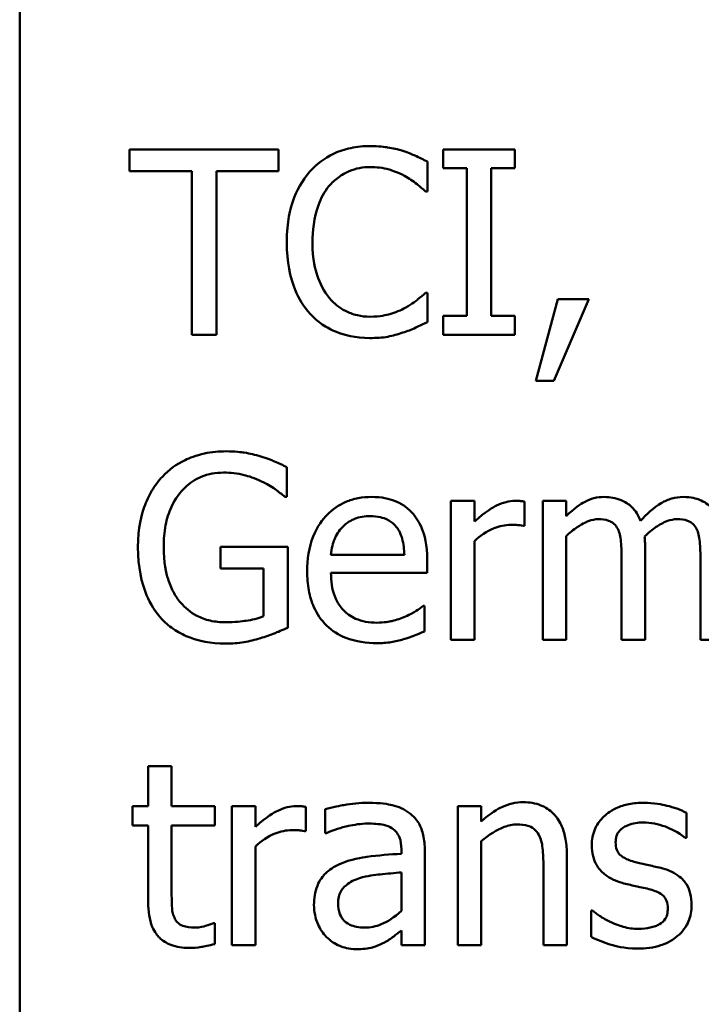
# Model space of a CAD drawing. Units: inches. Extents: x 0.05 to 2.15, y 0.02 to 1.67.
# Drawn here: x 1.41 to 1.45, y 0.51 to 0.56 of the extents above; entities that cross this region are included whole.
import ezdxf

# ---------------------------------------------------------------- set-up
doc = ezdxf.new("R2010")
doc.units = ezdxf.units.IN
doc.header["$LTSCALE"] = 0.1
doc.header["$MEASUREMENT"] = 0
doc.layers.add('Visible (ANSI)', color=7, linetype='Continuous', lineweight=50)

msp = doc.modelspace()

# ---------------------------------------------------------------- linework, layer by layer
at = {"layer": 'Visible (ANSI)'}
for p, q in [((1.412797, 0.476114), (1.412797, 0.585447)), ((1.425091, 0.551431), (1.418017, 0.551431)), ((1.418017, 0.551431), (1.418017, 0.550389)), ((1.425091, 0.550389), (1.425091, 0.551431)), ((1.436316, 0.551431), (1.432907, 0.551431)), ((1.432907, 0.551431), (1.432907, 0.550532)), ((1.436316, 0.550532), (1.436316, 0.551431)), ((1.432158, 0.549434), (1.432158, 0.550846)), ((1.418017, 0.550389), (1.420969, 0.550389)), ((1.420969, 0.550389), (1.420969, 0.542631)), ((1.422139, 0.550389), (1.425091, 0.550389)), ((1.422139, 0.542631), (1.422139, 0.550389)), ((1.432907, 0.550532), (1.434027, 0.550532)), ((1.434027, 0.550532), (1.434027, 0.543529)), ((1.435196, 0.543529), (1.435196, 0.550532)), ((1.435196, 0.550532), (1.436316, 0.550532)), ((1.432066, 0.549434), (1.432158, 0.549434)), ((1.432158, 0.544627), (1.432073, 0.544627)), ((1.432158, 0.54323), (1.432158, 0.544627)), ((1.438348, 0.544314), (1.437307, 0.540441)), ((1.43817, 0.540441), (1.439824, 0.544314)), ((1.439824, 0.544314), (1.438348, 0.544314)), ((1.432907, 0.543529), (1.432907, 0.542631)), ((1.434027, 0.543529), (1.432907, 0.543529)), ((1.436316, 0.543529), (1.435196, 0.543529)), ((1.436316, 0.542631), (1.436316, 0.543529)), ((1.420969, 0.542631), (1.422139, 0.542631)), ((1.432907, 0.542631), (1.436316, 0.542631)), ((1.437307, 0.540441), (1.43817, 0.540441)), ((1.425491, 0.534931), (1.425491, 0.536343)), ((1.425391, 0.534931), (1.425491, 0.534931)), ((1.43439, 0.534745), (1.433278, 0.534745)), ((1.433278, 0.534745), (1.433278, 0.528142)), ((1.43439, 0.533761), (1.43439, 0.534745)), ((1.436779, 0.533554), (1.436779, 0.534709)), ((1.438755, 0.534745), (1.437642, 0.534745)), ((1.437642, 0.534745), (1.437642, 0.528142)), ((1.438755, 0.534018), (1.438755, 0.534745)), ((1.436722, 0.533554), (1.436779, 0.533554)), ((1.43439, 0.528142), (1.43439, 0.532827)), ((1.438755, 0.528142), (1.438755, 0.533076)), ((1.425526, 0.53257), (1.422331, 0.53257)), ((1.422331, 0.53257), (1.422331, 0.531543)), ((1.425526, 0.528726), (1.425526, 0.53257)), ((1.442499, 0.528142), (1.442499, 0.532492)), ((1.431067, 0.532178), (1.42758, 0.532178)), ((1.432151, 0.531329), (1.432151, 0.531935)), ((1.441386, 0.531964), (1.441386, 0.528142)), ((1.44513, 0.531964), (1.44513, 0.528142)), ((1.422331, 0.531543), (1.424371, 0.531543)), ((1.424371, 0.531543), (1.424371, 0.529268)), ((1.42758, 0.531329), (1.432151, 0.531329)), ((1.43203, 0.52976), (1.431966, 0.52976)), ((1.43203, 0.528548), (1.43203, 0.52976)), ((1.433278, 0.528142), (1.43439, 0.528142)), ((1.437642, 0.528142), (1.438755, 0.528142)), ((1.441386, 0.528142), (1.442499, 0.528142)), ((1.44513, 0.528142), (1.446243, 0.528142)), ((1.420014, 0.522153), (1.418901, 0.522153)), ((1.418901, 0.522153), (1.418901, 0.520256)), ((1.420014, 0.520256), (1.420014, 0.522153)), ((1.418901, 0.520256), (1.418152, 0.520256)), ((1.418152, 0.520256), (1.418152, 0.519336)), ((1.42206, 0.520256), (1.420014, 0.520256)), ((1.42206, 0.519336), (1.42206, 0.520256)), ((1.423993, 0.520256), (1.42288, 0.520256)), ((1.42288, 0.520256), (1.42288, 0.513653)), ((1.423993, 0.519272), (1.423993, 0.520256)), ((1.426382, 0.519065), (1.426382, 0.52022)), ((1.433599, 0.520256), (1.433599, 0.513653)), ((1.434711, 0.520256), (1.433599, 0.520256)), ((1.434711, 0.519522), (1.434711, 0.520256)), ((1.427309, 0.520114), (1.427309, 0.51898)), ((1.444467, 0.518744), (1.444467, 0.519935)), ((1.418152, 0.519336), (1.418901, 0.519336)), ((1.418901, 0.519336), (1.418901, 0.515678)), ((1.420014, 0.519336), (1.42206, 0.519336)), ((1.420014, 0.516191), (1.420014, 0.519336)), ((1.426325, 0.519065), (1.426382, 0.519065)), ((1.427309, 0.51898), (1.427373, 0.51898)), ((1.423993, 0.513653), (1.423993, 0.518338)), ((1.434711, 0.513653), (1.434711, 0.518587)), ((1.44441, 0.518744), (1.444467, 0.518744)), ((1.430925, 0.518209), (1.430925, 0.517996)), ((1.432037, 0.513653), (1.432037, 0.518167)), ((1.438783, 0.513653), (1.438783, 0.517938)), ((1.437671, 0.517418), (1.437671, 0.513653)), ((1.430925, 0.517111), (1.430925, 0.515279)), ((1.439938, 0.5153), (1.439938, 0.514052)), ((1.439996, 0.5153), (1.439938, 0.5153)), ((1.42206, 0.514708), (1.421996, 0.514708)), ((1.42206, 0.51371), (1.42206, 0.514708)), ((1.430925, 0.514351), (1.430925, 0.513653)), ((1.42288, 0.513653), (1.423993, 0.513653)), ((1.430925, 0.513653), (1.432037, 0.513653)), ((1.433599, 0.513653), (1.434711, 0.513653)), ((1.437671, 0.513653), (1.438783, 0.513653))]:
    msp.add_line(p, q, dxfattribs=at)
for points, knots in [([(1.429441, 0.551587), (1.429131, 0.551587), (1.428822, 0.551559), (1.428233, 0.551434), (1.427961, 0.551343), (1.427269, 0.551012), (1.426898, 0.55073), (1.426582, 0.550375)], [-0.06160175, -0.06160175, -0.06160175, -0.06160175, -0.04384066, -0.04384066, -0.02716361, -0.02716361, 0, 0, 0, 0]), ([(1.430989, 0.551359), (1.430755, 0.55143), (1.430513, 0.551483), (1.430149, 0.551544), (1.429863, 0.551587), (1.429441, 0.551587)], [-0.07137451, -0.07137451, -0.07137451, -0.07137451, -0.02412462, -0.02412462, 0, 0, 0, 0]), ([(1.432158, 0.550846), (1.431966, 0.550949), (1.43177, 0.551046), (1.431468, 0.55118), (1.431255, 0.551273), (1.430989, 0.551359)], [-0.04737973, -0.04737973, -0.04737973, -0.04737973, -0.01602711, -0.01602711, 0, 0, 0, 0]), ([(1.427487, 0.549683), (1.42762, 0.549839), (1.427769, 0.549979), (1.428095, 0.55022), (1.428269, 0.550318), (1.428766, 0.550526), (1.429094, 0.550589), (1.429434, 0.550589)], [-0.04242512, -0.04242512, -0.04242512, -0.04242512, -0.03081258, -0.03081258, -0.01943776, -0.01943776, 0, 0, 0, 0]), ([(1.429434, 0.550589), (1.429738, 0.550589), (1.430052, 0.550558), (1.430484, 0.550429), (1.43076, 0.550342), (1.431074, 0.550168)], [-0.06293124, -0.06293124, -0.06293124, -0.06293124, -0.02051284, -0.02051284, 0, 0, 0, 0]), ([(1.426582, 0.550375), (1.426213, 0.549957), (1.425946, 0.549476), (1.425655, 0.54863), (1.425483, 0.548021), (1.425483, 0.547023)], [-0.1512021, -0.1512021, -0.1512021, -0.1512021, -0.0570085, -0.0570085, 0, 0, 0, 0]), ([(1.431074, 0.550168), (1.431279, 0.550056), (1.431486, 0.549925), (1.431802, 0.549665), (1.431936, 0.549552), (1.432066, 0.549434)], [-0.02336792, -0.02336792, -0.02336792, -0.02336792, -0.01001987, -0.01001987, 0, 0, 0, 0]), ([(1.426703, 0.547023), (1.426703, 0.547548), (1.426762, 0.54817), (1.427105, 0.549106), (1.427267, 0.549416), (1.427487, 0.549683)], [-0.05696657, -0.05696657, -0.05696657, -0.05696657, -0.01980121, -0.01980121, 0, 0, 0, 0]), ([(1.425483, 0.547023), (1.425483, 0.546076), (1.42564, 0.545348), (1.426055, 0.544342), (1.426284, 0.543958), (1.426589, 0.543629)], [-0.06219323, -0.06219323, -0.06219323, -0.06219323, -0.02563062, -0.02563062, 0, 0, 0, 0]), ([(1.427516, 0.544363), (1.427244, 0.544686), (1.427054, 0.545065), (1.426844, 0.545694), (1.426703, 0.546181), (1.426703, 0.547023)], [-0.1321895, -0.1321895, -0.1321895, -0.1321895, -0.0481526, -0.0481526, 0, 0, 0, 0]), ([(1.432073, 0.544627), (1.431963, 0.544517), (1.431818, 0.544396), (1.431631, 0.544245), (1.431453, 0.544103), (1.431138, 0.543921)], [-0.05780919, -0.05780919, -0.05780919, -0.05780919, -0.02074267, -0.02074267, 0, 0, 0, 0]), ([(1.429434, 0.543486), (1.429232, 0.543486), (1.429032, 0.543508), (1.428605, 0.543608), (1.428416, 0.543687), (1.427981, 0.543908), (1.42773, 0.544113), (1.427516, 0.544363)], [-0.03562894, -0.03562894, -0.03562894, -0.03562894, -0.02789182, -0.02789182, -0.01883941, -0.01883941, 0, 0, 0, 0]), ([(1.426589, 0.543629), (1.426762, 0.543439), (1.426954, 0.54327), (1.427377, 0.542977), (1.427602, 0.542858), (1.428209, 0.542615), (1.428725, 0.542474), (1.42942, 0.542474)], [-0.09118378, -0.09118378, -0.09118378, -0.09118378, -0.06542866, -0.06542866, -0.03972328, -0.03972328, 0, 0, 0, 0]), ([(1.431138, 0.543921), (1.430898, 0.543788), (1.430636, 0.543688), (1.430239, 0.543573), (1.429921, 0.543486), (1.429434, 0.543486)], [-0.08326917, -0.08326917, -0.08326917, -0.08326917, -0.02781454, -0.02781454, 0, 0, 0, 0]), ([(1.430989, 0.54273), (1.431195, 0.542795), (1.431414, 0.542875), (1.431791, 0.543058), (1.431974, 0.543144), (1.432158, 0.54323)], [-0.02395557, -0.02395557, -0.02395557, -0.02395557, -0.01157626, -0.01157626, 0, 0, 0, 0]), ([(1.42942, 0.542474), (1.429716, 0.542474), (1.430024, 0.542489), (1.430517, 0.542585), (1.430755, 0.542653), (1.430989, 0.54273)], [-0.02870369, -0.02870369, -0.02870369, -0.02870369, -0.01407156, -0.01407156, 0, 0, 0, 0]), ([(1.422609, 0.537098), (1.422264, 0.537098), (1.421919, 0.537066), (1.421166, 0.536905), (1.420858, 0.536778), (1.420244, 0.536487), (1.41988, 0.536227), (1.419572, 0.535893)], [-0.0493285, -0.0493285, -0.0493285, -0.0493285, -0.03884021, -0.03884021, -0.02597563, -0.02597563, 0, 0, 0, 0]), ([(1.424243, 0.536856), (1.423988, 0.536934), (1.423728, 0.536993), (1.423314, 0.537058), (1.423023, 0.537098), (1.422609, 0.537098)], [-0.0647991, -0.0647991, -0.0647991, -0.0647991, -0.02364456, -0.02364456, 0, 0, 0, 0]), ([(1.425491, 0.536343), (1.425312, 0.536435), (1.425089, 0.536534), (1.424801, 0.536659), (1.424534, 0.536773), (1.424243, 0.536856)], [-0.04765788, -0.04765788, -0.04765788, -0.04765788, -0.01734314, -0.01734314, 0, 0, 0, 0]), ([(1.419636, 0.532584), (1.419636, 0.532922), (1.419662, 0.533262), (1.419784, 0.533891), (1.419873, 0.534181), (1.420196, 0.534881), (1.420439, 0.535174), (1.420866, 0.535591), (1.421127, 0.535767), (1.421757, 0.536028), (1.422112, 0.536086), (1.422474, 0.536086)], [-0.07643326, -0.07643326, -0.07643326, -0.07643326, -0.06502821, -0.06502821, -0.05480131, -0.05480131, -0.03897855, -0.03897855, -0.02068661, -0.02068661, 0, 0, 0, 0]), ([(1.422474, 0.536086), (1.422807, 0.536086), (1.423139, 0.536051), (1.423648, 0.53592), (1.423967, 0.535828), (1.424278, 0.535672)], [-0.05426616, -0.05426616, -0.05426616, -0.05426616, -0.0198837, -0.0198837, 0, 0, 0, 0]), ([(1.419572, 0.535893), (1.419384, 0.535691), (1.41922, 0.535471), (1.418932, 0.534986), (1.418812, 0.534724), (1.418591, 0.534102), (1.418416, 0.533486), (1.418416, 0.532549)], [-0.1347114, -0.1347114, -0.1347114, -0.1347114, -0.0950197, -0.0950197, -0.0535568, -0.0535568, 0, 0, 0, 0]), ([(1.424278, 0.535672), (1.424515, 0.535562), (1.424759, 0.535433), (1.425093, 0.535181), (1.425244, 0.535058), (1.425391, 0.534931)], [-0.02391687, -0.02391687, -0.02391687, -0.02391687, -0.011107, -0.011107, 0, 0, 0, 0]), ([(1.429505, 0.534931), (1.429291, 0.534931), (1.429076, 0.534913), (1.428667, 0.534835), (1.428474, 0.534777), (1.427951, 0.534555), (1.427657, 0.534348), (1.427193, 0.533872), (1.426932, 0.533546), (1.426529, 0.532531), (1.426453, 0.531966), (1.426453, 0.531408)], [-0.1420873, -0.1420873, -0.1420873, -0.1420873, -0.1202251, -0.1202251, -0.0996598, -0.0996598, -0.0623768, -0.0623768, -0.0319299, -0.0319299, 0, 0, 0, 0]), ([(1.431417, 0.534196), (1.431302, 0.53432), (1.431176, 0.53443), (1.430897, 0.534618), (1.430749, 0.534693), (1.430351, 0.534843), (1.430005, 0.534931), (1.429505, 0.534931)], [-0.06566561, -0.06566561, -0.06566561, -0.06566561, -0.047039, -0.047039, -0.02855661, -0.02855661, 0, 0, 0, 0]), ([(1.43633, 0.534745), (1.436183, 0.534745), (1.436038, 0.534726), (1.435742, 0.534651), (1.435592, 0.534594), (1.435277, 0.53444), (1.434941, 0.534253), (1.43439, 0.533761)], [-0.1094207, -0.1094207, -0.1094207, -0.1094207, -0.0771696, -0.0771696, -0.0422166, -0.0422166, 0, 0, 0, 0]), ([(1.436779, 0.534709), (1.436717, 0.534722), (1.43665, 0.534733), (1.436541, 0.534742), (1.436468, 0.534745), (1.43633, 0.534745)], [-0.01885207, -0.01885207, -0.01885207, -0.01885207, -0.00787203, -0.00787203, 0, 0, 0, 0]), ([(1.440559, 0.534931), (1.440393, 0.534931), (1.440228, 0.534912), (1.439909, 0.534831), (1.43976, 0.534771), (1.439438, 0.534591), (1.439143, 0.534406), (1.438755, 0.534018)], [-0.08150382, -0.08150382, -0.08150382, -0.08150382, -0.05614858, -0.05614858, -0.03136391, -0.03136391, 0, 0, 0, 0]), ([(1.442285, 0.53379), (1.442235, 0.533916), (1.442176, 0.53404), (1.442038, 0.534261), (1.441962, 0.534359), (1.441809, 0.534513), (1.441647, 0.534662), (1.441107, 0.534886), (1.440836, 0.534931), (1.440559, 0.534931)], [-0.08242253, -0.08242253, -0.08242253, -0.08242253, -0.05676563, -0.05676563, -0.0334025, -0.0334025, -0.01582216, -0.01582216, 0, 0, 0, 0]), ([(1.444303, 0.534931), (1.444121, 0.534931), (1.443942, 0.534907), (1.443591, 0.534809), (1.443425, 0.534736), (1.442897, 0.534417), (1.442575, 0.534112), (1.442285, 0.53379)], [-0.04563246, -0.04563246, -0.04563246, -0.04563246, -0.03522536, -0.03522536, -0.02479949, -0.02479949, 0, 0, 0, 0]), ([(1.445686, 0.534367), (1.445603, 0.534464), (1.44551, 0.534551), (1.445305, 0.534697), (1.445196, 0.534755), (1.444944, 0.53485), (1.444693, 0.534931), (1.444303, 0.534931)], [-0.06109662, -0.06109662, -0.06109662, -0.06109662, -0.04145116, -0.04145116, -0.02232295, -0.02232295, 0, 0, 0, 0]), ([(1.432151, 0.531935), (1.432151, 0.532686), (1.432024, 0.533135), (1.431787, 0.533713), (1.431628, 0.533972), (1.431417, 0.534196)], [-0.03569173, -0.03569173, -0.03569173, -0.03569173, -0.01758176, -0.01758176, 0, 0, 0, 0]), ([(1.428122, 0.533497), (1.428358, 0.533734), (1.428575, 0.533838), (1.42893, 0.533986), (1.429191, 0.534018), (1.429441, 0.534018)], [-0.02193487, -0.02193487, -0.02193487, -0.02193487, -0.01429651, -0.01429651, 0, 0, 0, 0]), ([(1.429441, 0.534018), (1.429607, 0.534018), (1.429777, 0.534004), (1.430037, 0.533946), (1.430177, 0.533905), (1.430469, 0.533738), (1.43059, 0.533633), (1.430689, 0.533504)], [-0.03544814, -0.03544814, -0.03544814, -0.03544814, -0.01919041, -0.01919041, -0.00931869, -0.00931869, 0, 0, 0, 0]), ([(1.438755, 0.533076), (1.438918, 0.533231), (1.439093, 0.533373), (1.439565, 0.533694), (1.43976, 0.533768), (1.439965, 0.533843), (1.440117, 0.533875), (1.440274, 0.533875)], [-0.01474142, -0.01474142, -0.01474142, -0.01474142, -0.01244943, -0.01244943, -0.0089261, -0.0089261, 0, 0, 0, 0]), ([(1.440274, 0.533875), (1.440448, 0.533875), (1.440621, 0.533857), (1.440826, 0.533784), (1.440922, 0.533743), (1.441095, 0.53359), (1.441155, 0.533506), (1.441201, 0.533412)], [-0.03126628, -0.03126628, -0.03126628, -0.03126628, -0.01318147, -0.01318147, -0.0059947, -0.0059947, 0, 0, 0, 0]), ([(1.442477, 0.533055), (1.442649, 0.533221), (1.442835, 0.533379), (1.443168, 0.533604), (1.443355, 0.533716), (1.44371, 0.533843), (1.443862, 0.533875), (1.444018, 0.533875)], [-0.04001243, -0.04001243, -0.04001243, -0.04001243, -0.02156292, -0.02156292, -0.00886336, -0.00886336, 0, 0, 0, 0]), ([(1.444018, 0.533875), (1.444192, 0.533875), (1.444365, 0.533857), (1.44457, 0.533784), (1.444666, 0.533743), (1.444838, 0.53359), (1.444899, 0.533506), (1.444945, 0.533412)], [-0.03126628, -0.03126628, -0.03126628, -0.03126628, -0.01318147, -0.01318147, -0.0059947, -0.0059947, 0, 0, 0, 0]), ([(1.42758, 0.532178), (1.427609, 0.532516), (1.427677, 0.53275), (1.427832, 0.533134), (1.427961, 0.533326), (1.428122, 0.533497)], [-0.02362656, -0.02362656, -0.02362656, -0.02362656, -0.01342537, -0.01342537, 0, 0, 0, 0]), ([(1.430689, 0.533504), (1.430751, 0.533428), (1.430803, 0.533345), (1.430902, 0.533142), (1.430938, 0.533034), (1.43103, 0.532707), (1.431059, 0.532435), (1.431067, 0.532178)], [-0.02299672, -0.02299672, -0.02299672, -0.02299672, -0.01937435, -0.01937435, -0.01468162, -0.01468162, 0, 0, 0, 0]), ([(1.43439, 0.532827), (1.434664, 0.53309), (1.434973, 0.533308), (1.435583, 0.533549), (1.435848, 0.533604), (1.436123, 0.533604)], [-0.03746019, -0.03746019, -0.03746019, -0.03746019, -0.01571192, -0.01571192, 0, 0, 0, 0]), ([(1.436123, 0.533604), (1.43623, 0.533604), (1.436348, 0.533602), (1.436494, 0.533595), (1.436596, 0.533589), (1.436722, 0.533554)], [-0.02805032, -0.02805032, -0.02805032, -0.02805032, -0.00746518, -0.00746518, 0, 0, 0, 0]), ([(1.441201, 0.533412), (1.441282, 0.53326), (1.441328, 0.533051), (1.441376, 0.532528), (1.441386, 0.532246), (1.441386, 0.531964)], [-0.0300167, -0.0300167, -0.0300167, -0.0300167, -0.01611265, -0.01611265, 0, 0, 0, 0]), ([(1.444945, 0.533412), (1.445026, 0.53326), (1.445072, 0.533051), (1.44512, 0.532528), (1.44513, 0.532246), (1.44513, 0.531964)], [-0.0300167, -0.0300167, -0.0300167, -0.0300167, -0.01611265, -0.01611265, 0, 0, 0, 0]), ([(1.442499, 0.532492), (1.442499, 0.532597), (1.442497, 0.532711), (1.44249, 0.532849), (1.442484, 0.532954), (1.442477, 0.533055)], [-0.02438297, -0.02438297, -0.02438297, -0.02438297, -0.00578842, -0.00578842, 0, 0, 0, 0]), ([(1.418416, 0.532549), (1.418416, 0.531591), (1.418578, 0.53086), (1.419002, 0.529847), (1.419244, 0.529455), (1.419564, 0.529119)], [-0.06277367, -0.06277367, -0.06277367, -0.06277367, -0.026544, -0.026544, 0, 0, 0, 0]), ([(1.420442, 0.529917), (1.420307, 0.530073), (1.420193, 0.530244), (1.419991, 0.53062), (1.419908, 0.530826), (1.419757, 0.53131), (1.419636, 0.531801), (1.419636, 0.532584)], [-0.1114181, -0.1114181, -0.1114181, -0.1114181, -0.0792624, -0.0792624, -0.0447461, -0.0447461, 0, 0, 0, 0]), ([(1.426453, 0.531408), (1.426453, 0.531101), (1.426476, 0.530791), (1.426582, 0.530221), (1.426658, 0.529957), (1.426913, 0.529377), (1.427112, 0.529083), (1.427637, 0.528574), (1.427945, 0.52838), (1.42876, 0.528059), (1.429272, 0.527992), (1.429776, 0.527992)], [-0.1037061, -0.1037061, -0.1037061, -0.1037061, -0.0861984, -0.0861984, -0.0706064, -0.0706064, -0.0500083, -0.0500083, -0.0288323, -0.0288323, 0, 0, 0, 0]), ([(1.429762, 0.528962), (1.429582, 0.528962), (1.4294, 0.528976), (1.429061, 0.52904), (1.428904, 0.529087), (1.428528, 0.529252), (1.428329, 0.529391), (1.428044, 0.529691), (1.427883, 0.529893), (1.427626, 0.530566), (1.42758, 0.530954), (1.42758, 0.531329)], [-0.1104387, -0.1104387, -0.1104387, -0.1104387, -0.0892633, -0.0892633, -0.0700078, -0.0700078, -0.0411115, -0.0411115, -0.0214725, -0.0214725, 0, 0, 0, 0]), ([(1.42256, 0.528983), (1.422318, 0.528983), (1.422076, 0.529006), (1.421618, 0.529111), (1.421409, 0.529188), (1.420911, 0.529449), (1.420656, 0.529658), (1.420442, 0.529917)], [-0.04581887, -0.04581887, -0.04581887, -0.04581887, -0.03210692, -0.03210692, -0.01922139, -0.01922139, 0, 0, 0, 0]), ([(1.431966, 0.52976), (1.431862, 0.529673), (1.431739, 0.529591), (1.43151, 0.529453), (1.431353, 0.529366), (1.431117, 0.529254)], [-0.03008048, -0.03008048, -0.03008048, -0.03008048, -0.01492095, -0.01492095, 0, 0, 0, 0]), ([(1.419564, 0.529119), (1.419749, 0.528927), (1.419952, 0.528759), (1.420401, 0.528467), (1.420642, 0.528349), (1.421278, 0.528114), (1.421829, 0.52797), (1.422602, 0.52797)], [-0.1020282, -0.1020282, -0.1020282, -0.1020282, -0.0733161, -0.0733161, -0.0442075, -0.0442075, 0, 0, 0, 0]), ([(1.424371, 0.529268), (1.424114, 0.529159), (1.423819, 0.529094), (1.423365, 0.529028), (1.423017, 0.528983), (1.42256, 0.528983)], [-0.06639359, -0.06639359, -0.06639359, -0.06639359, -0.02612268, -0.02612268, 0, 0, 0, 0]), ([(1.431117, 0.529254), (1.430913, 0.529162), (1.430697, 0.529094), (1.430357, 0.529015), (1.430102, 0.528962), (1.429762, 0.528962)], [-0.05419048, -0.05419048, -0.05419048, -0.05419048, -0.01942887, -0.01942887, 0, 0, 0, 0]), ([(1.424228, 0.528227), (1.424463, 0.528295), (1.424701, 0.528381), (1.424984, 0.528496), (1.4253, 0.528624), (1.425526, 0.528726)], [-0.07055388, -0.07055388, -0.07055388, -0.07055388, -0.01420899, -0.01420899, 0, 0, 0, 0]), ([(1.422602, 0.52797), (1.422875, 0.52797), (1.423175, 0.527985), (1.423709, 0.528083), (1.42397, 0.528151), (1.424228, 0.528227)], [-0.03101641, -0.03101641, -0.03101641, -0.03101641, -0.01538718, -0.01538718, 0, 0, 0, 0]), ([(1.429776, 0.527992), (1.429987, 0.527992), (1.430231, 0.528001), (1.430637, 0.528073), (1.430832, 0.528122), (1.431024, 0.528177)], [-0.02356368, -0.02356368, -0.02356368, -0.02356368, -0.01145043, -0.01145043, 0, 0, 0, 0]), ([(1.431024, 0.528177), (1.431197, 0.528226), (1.431378, 0.52829), (1.431628, 0.528388), (1.431842, 0.528471), (1.43203, 0.528548)], [-0.03496862, -0.03496862, -0.03496862, -0.03496862, -0.01161381, -0.01161381, 0, 0, 0, 0]), ([(1.425933, 0.520256), (1.425786, 0.520256), (1.425641, 0.520237), (1.425344, 0.520162), (1.425195, 0.520105), (1.424879, 0.519951), (1.424544, 0.519764), (1.423993, 0.519272)], [-0.1094207, -0.1094207, -0.1094207, -0.1094207, -0.0771696, -0.0771696, -0.0422166, -0.0422166, 0, 0, 0, 0]), ([(1.426382, 0.52022), (1.426319, 0.520233), (1.426253, 0.520244), (1.426144, 0.520253), (1.42607, 0.520256), (1.425933, 0.520256)], [-0.01885207, -0.01885207, -0.01885207, -0.01885207, -0.00787203, -0.00787203, 0, 0, 0, 0]), ([(1.429327, 0.520413), (1.428945, 0.520413), (1.428566, 0.520376), (1.428078, 0.520285), (1.427624, 0.520201), (1.427309, 0.520114)], [-0.08173751, -0.08173751, -0.08173751, -0.08173751, -0.01869204, -0.01869204, 0, 0, 0, 0]), ([(1.431317, 0.519921), (1.431193, 0.520013), (1.431062, 0.520092), (1.43078, 0.520222), (1.430632, 0.520271), (1.430293, 0.520349), (1.429947, 0.520413), (1.429327, 0.520413)], [-0.09309002, -0.09309002, -0.09309002, -0.09309002, -0.06449296, -0.06449296, -0.03542482, -0.03542482, 0, 0, 0, 0]), ([(1.436715, 0.520442), (1.436537, 0.520442), (1.436362, 0.520423), (1.436016, 0.520343), (1.435851, 0.520284), (1.435512, 0.520119), (1.435172, 0.519937), (1.434711, 0.519522)], [-0.09840791, -0.09840791, -0.09840791, -0.09840791, -0.066842, -0.066842, -0.03545278, -0.03545278, 0, 0, 0, 0]), ([(1.438783, 0.517938), (1.438783, 0.518185), (1.438766, 0.518437), (1.438686, 0.518891), (1.438629, 0.519099), (1.43847, 0.519468), (1.438347, 0.519696), (1.437966, 0.520075), (1.437774, 0.520203), (1.437289, 0.520399), (1.437002, 0.520442), (1.436715, 0.520442)], [-0.08949228, -0.08949228, -0.08949228, -0.08949228, -0.06678033, -0.06678033, -0.04710774, -0.04710774, -0.02989922, -0.02989922, -0.01641879, -0.01641879, 0, 0, 0, 0]), ([(1.442427, 0.520413), (1.442194, 0.520413), (1.441959, 0.520395), (1.441524, 0.52031), (1.441323, 0.520249), (1.440828, 0.520021), (1.440619, 0.519847), (1.440321, 0.519542), (1.440194, 0.519355), (1.440009, 0.518905), (1.439967, 0.518653), (1.439967, 0.518395)], [-0.05415307, -0.05415307, -0.05415307, -0.05415307, -0.04625297, -0.04625297, -0.03913687, -0.03913687, -0.02781055, -0.02781055, -0.01474114, -0.01474114, 0, 0, 0, 0]), ([(1.444467, 0.519935), (1.444181, 0.520092), (1.443849, 0.5202), (1.443317, 0.52033), (1.442923, 0.520413), (1.442427, 0.520413)], [-0.0698447, -0.0698447, -0.0698447, -0.0698447, -0.02833978, -0.02833978, 0, 0, 0, 0]), ([(1.432037, 0.518167), (1.432037, 0.518405), (1.432017, 0.518649), (1.43192, 0.519079), (1.43185, 0.519269), (1.431636, 0.519631), (1.431492, 0.51979), (1.431317, 0.519921)], [-0.03769246, -0.03769246, -0.03769246, -0.03769246, -0.02410405, -0.02410405, -0.01248569, -0.01248569, 0, 0, 0, 0]), ([(1.427373, 0.51898), (1.42771, 0.519123), (1.428057, 0.519237), (1.428669, 0.519371), (1.429002, 0.519429), (1.42932, 0.519429)], [-0.04359024, -0.04359024, -0.04359024, -0.04359024, -0.01815284, -0.01815284, 0, 0, 0, 0]), ([(1.42932, 0.519429), (1.429565, 0.519429), (1.42987, 0.519411), (1.430226, 0.519331), (1.430358, 0.519282), (1.430475, 0.519208)], [-0.02085074, -0.02085074, -0.02085074, -0.02085074, -0.00796314, -0.00796314, 0, 0, 0, 0]), ([(1.434711, 0.518587), (1.435075, 0.518896), (1.435464, 0.519141), (1.436005, 0.519343), (1.436211, 0.519386), (1.436423, 0.519386)], [-0.03299983, -0.03299983, -0.03299983, -0.03299983, -0.01209354, -0.01209354, 0, 0, 0, 0]), ([(1.436423, 0.519386), (1.436592, 0.519386), (1.436775, 0.519371), (1.437009, 0.519299), (1.437122, 0.519256), (1.437327, 0.519091), (1.4374, 0.518999), (1.437457, 0.518894)], [-0.03334501, -0.03334501, -0.03334501, -0.03334501, -0.01504945, -0.01504945, -0.00680697, -0.00680697, 0, 0, 0, 0]), ([(1.441101, 0.518552), (1.441101, 0.518617), (1.441107, 0.518683), (1.441132, 0.518807), (1.44115, 0.518864), (1.441217, 0.519007), (1.441275, 0.519084), (1.44147, 0.519261), (1.441618, 0.519324), (1.44192, 0.519445), (1.442164, 0.519479), (1.442406, 0.519479)], [-0.02493802, -0.02493802, -0.02493802, -0.02493802, -0.02307235, -0.02307235, -0.02134234, -0.02134234, -0.01857788, -0.01857788, -0.01384033, -0.01384033, 0, 0, 0, 0]), ([(1.442406, 0.519479), (1.442769, 0.519479), (1.443121, 0.519411), (1.443708, 0.51919), (1.444049, 0.519033), (1.44441, 0.518744)], [-0.06278411, -0.06278411, -0.06278411, -0.06278411, -0.02639476, -0.02639476, 0, 0, 0, 0]), ([(1.423993, 0.518338), (1.424266, 0.518601), (1.424576, 0.518819), (1.425186, 0.51906), (1.425451, 0.519115), (1.425726, 0.519115)], [-0.03746019, -0.03746019, -0.03746019, -0.03746019, -0.01571192, -0.01571192, 0, 0, 0, 0]), ([(1.425726, 0.519115), (1.425833, 0.519115), (1.42595, 0.519114), (1.426096, 0.519106), (1.426199, 0.5191), (1.426325, 0.519065)], [-0.02805032, -0.02805032, -0.02805032, -0.02805032, -0.00746518, -0.00746518, 0, 0, 0, 0]), ([(1.430475, 0.519208), (1.430556, 0.519157), (1.430627, 0.519095), (1.430734, 0.518964), (1.430792, 0.518879), (1.430901, 0.518601), (1.430925, 0.518407), (1.430925, 0.518209)], [-0.02898158, -0.02898158, -0.02898158, -0.02898158, -0.01898759, -0.01898759, -0.01127432, -0.01127432, 0, 0, 0, 0]), ([(1.437457, 0.518894), (1.437553, 0.518717), (1.437603, 0.518493), (1.437659, 0.517985), (1.437671, 0.517701), (1.437671, 0.517418)], [-0.02921673, -0.02921673, -0.02921673, -0.02921673, -0.01618679, -0.01618679, 0, 0, 0, 0]), ([(1.439967, 0.518395), (1.439967, 0.518224), (1.439985, 0.518053), (1.440065, 0.517732), (1.440124, 0.517585), (1.440336, 0.517223), (1.44049, 0.517081), (1.440847, 0.516813), (1.441127, 0.516694), (1.441408, 0.516612)], [-0.03679387, -0.03679387, -0.03679387, -0.03679387, -0.0309599, -0.0309599, -0.02550399, -0.02550399, -0.01668099, -0.01668099, 0, 0, 0, 0]), ([(1.442049, 0.517596), (1.441845, 0.517649), (1.441644, 0.517718), (1.44143, 0.517845), (1.441354, 0.517894), (1.441233, 0.518023), (1.441191, 0.518095), (1.441116, 0.518294), (1.441101, 0.518425), (1.441101, 0.518552)], [-0.03292797, -0.03292797, -0.03292797, -0.03292797, -0.01732262, -0.01732262, -0.01209153, -0.01209153, -0.0072449, -0.0072449, 0, 0, 0, 0]), ([(1.430925, 0.517996), (1.430382, 0.517965), (1.429831, 0.517918), (1.429083, 0.517823), (1.428526, 0.517749), (1.427979, 0.517496)], [-0.1235061, -0.1235061, -0.1235061, -0.1235061, -0.0344129, -0.0344129, 0, 0, 0, 0]), ([(1.427979, 0.517496), (1.427731, 0.517386), (1.427497, 0.517241), (1.427202, 0.516941), (1.42705, 0.51676), (1.426819, 0.516186), (1.426774, 0.515875), (1.426774, 0.515564)], [-0.06756847, -0.06756847, -0.06756847, -0.06756847, -0.03536887, -0.03536887, -0.01777976, -0.01777976, 0, 0, 0, 0]), ([(1.44324, 0.517325), (1.443027, 0.517375), (1.442812, 0.517423), (1.442529, 0.517482), (1.442297, 0.517531), (1.442049, 0.517596)], [-0.05997891, -0.05997891, -0.05997891, -0.05997891, -0.01466405, -0.01466405, 0, 0, 0, 0]), ([(1.428942, 0.51684), (1.429313, 0.516952), (1.429655, 0.516988), (1.430238, 0.517047), (1.430607, 0.517083), (1.430925, 0.517111)], [-0.03370673, -0.03370673, -0.03370673, -0.03370673, -0.01821526, -0.01821526, 0, 0, 0, 0]), ([(1.444709, 0.515557), (1.444709, 0.51574), (1.444692, 0.515927), (1.444608, 0.516263), (1.444548, 0.516413), (1.444404, 0.516641), (1.444285, 0.516807), (1.443814, 0.51714), (1.443528, 0.517252), (1.44324, 0.517325)], [-0.08418384, -0.08418384, -0.08418384, -0.08418384, -0.0569572, -0.0569572, -0.03293608, -0.03293608, -0.01697205, -0.01697205, 0, 0, 0, 0]), ([(1.427922, 0.515642), (1.427922, 0.515745), (1.427932, 0.515849), (1.427974, 0.51604), (1.428005, 0.516127), (1.428092, 0.516287), (1.428162, 0.51639), (1.428497, 0.516665), (1.428712, 0.51677), (1.428942, 0.51684)], [-0.04894456, -0.04894456, -0.04894456, -0.04894456, -0.03619817, -0.03619817, -0.02471921, -0.02471921, -0.01374236, -0.01374236, 0, 0, 0, 0]), ([(1.441408, 0.516612), (1.441616, 0.516556), (1.441831, 0.516506), (1.4421, 0.51645), (1.442371, 0.516394), (1.442598, 0.516341)], [-0.06183674, -0.06183674, -0.06183674, -0.06183674, -0.01332877, -0.01332877, 0, 0, 0, 0]), ([(1.420171, 0.514908), (1.42013, 0.514986), (1.420098, 0.515068), (1.420052, 0.51524), (1.420037, 0.515328), (1.420015, 0.515675), (1.420014, 0.515933), (1.420014, 0.516191)], [-0.02491724, -0.02491724, -0.02491724, -0.02491724, -0.01987876, -0.01987876, -0.01474373, -0.01474373, 0, 0, 0, 0]), ([(1.442598, 0.516341), (1.442802, 0.516291), (1.443007, 0.516225), (1.443282, 0.516076), (1.443345, 0.516021), (1.443441, 0.51592), (1.443485, 0.515848), (1.44356, 0.515654), (1.443575, 0.515529), (1.443575, 0.515407)], [-0.01934481, -0.01934481, -0.01934481, -0.01934481, -0.01493149, -0.01493149, -0.01186516, -0.01186516, -0.00698, -0.00698, 0, 0, 0, 0]), ([(1.418901, 0.515678), (1.418901, 0.515269), (1.418952, 0.514867), (1.419207, 0.51426), (1.419344, 0.514106), (1.419589, 0.513867), (1.41977, 0.513752), (1.420243, 0.513564), (1.420536, 0.513524), (1.420827, 0.513524)], [-0.04503584, -0.04503584, -0.04503584, -0.04503584, -0.0361138, -0.0361138, -0.02908346, -0.02908346, -0.01659344, -0.01659344, 0, 0, 0, 0]), ([(1.426774, 0.515564), (1.426774, 0.515404), (1.42679, 0.515246), (1.426855, 0.514935), (1.426904, 0.514787), (1.427064, 0.514425), (1.427192, 0.514223), (1.427359, 0.514052)], [-0.0316051, -0.0316051, -0.0316051, -0.0316051, -0.02262053, -0.02262053, -0.01367934, -0.01367934, 0, 0, 0, 0]), ([(1.429177, 0.514494), (1.429049, 0.514494), (1.428919, 0.514504), (1.428683, 0.514549), (1.428576, 0.514581), (1.428344, 0.514692), (1.428256, 0.514766), (1.428113, 0.514915), (1.428051, 0.515018), (1.427944, 0.515292), (1.427922, 0.515469), (1.427922, 0.515642)], [-0.02966207, -0.02966207, -0.02966207, -0.02966207, -0.02538916, -0.02538916, -0.02169113, -0.02169113, -0.01681675, -0.01681675, -0.00987999, -0.00987999, 0, 0, 0, 0]), ([(1.444046, 0.514095), (1.444158, 0.51419), (1.444259, 0.514296), (1.444449, 0.514554), (1.444515, 0.514685), (1.444661, 0.515035), (1.444709, 0.515291), (1.444709, 0.515557)], [-0.02720001, -0.02720001, -0.02720001, -0.02720001, -0.02167434, -0.02167434, -0.01518245, -0.01518245, 0, 0, 0, 0]), ([(1.430925, 0.515279), (1.430598, 0.514983), (1.430248, 0.514761), (1.429718, 0.514541), (1.429452, 0.514494), (1.429177, 0.514494)], [-0.03280138, -0.03280138, -0.03280138, -0.03280138, -0.01566871, -0.01566871, 0, 0, 0, 0]), ([(1.440844, 0.514765), (1.440676, 0.514844), (1.440484, 0.514943), (1.440217, 0.51513), (1.440104, 0.515213), (1.439996, 0.5153)], [-0.01864101, -0.01864101, -0.01864101, -0.01864101, -0.00796091, -0.00796091, 0, 0, 0, 0]), ([(1.443575, 0.515407), (1.443575, 0.515309), (1.443569, 0.515203), (1.443524, 0.515009), (1.443492, 0.514951), (1.443389, 0.514803), (1.443287, 0.514719), (1.443183, 0.514651)], [-0.01344564, -0.01344564, -0.01344564, -0.01344564, -0.01029905, -0.01029905, -0.00708474, -0.00708474, 0, 0, 0, 0]), ([(1.421105, 0.514494), (1.420906, 0.514494), (1.420706, 0.514515), (1.420436, 0.514619), (1.420365, 0.51467), (1.420256, 0.514766), (1.420207, 0.514832), (1.420171, 0.514908)], [-0.01371636, -0.01371636, -0.01371636, -0.01371636, -0.00832185, -0.00832185, -0.00479763, -0.00479763, 0, 0, 0, 0]), ([(1.421996, 0.514708), (1.421902, 0.514667), (1.421752, 0.514616), (1.421529, 0.514544), (1.421373, 0.514494), (1.421105, 0.514494)], [-0.03423426, -0.03423426, -0.03423426, -0.03423426, -0.01531658, -0.01531658, 0, 0, 0, 0]), ([(1.442171, 0.51443), (1.441931, 0.51443), (1.441695, 0.514463), (1.441389, 0.514552), (1.441129, 0.514626), (1.440844, 0.514765)], [-0.07304028, -0.07304028, -0.07304028, -0.07304028, -0.01812528, -0.01812528, 0, 0, 0, 0]), ([(1.443183, 0.514651), (1.443129, 0.514613), (1.443063, 0.514583), (1.442917, 0.514531), (1.442825, 0.514508), (1.442597, 0.514462), (1.442392, 0.51443), (1.442171, 0.51443)], [-0.02638106, -0.02638106, -0.02638106, -0.02638106, -0.02052041, -0.02052041, -0.01265797, -0.01265797, 0, 0, 0, 0]), ([(1.430119, 0.513788), (1.430275, 0.513866), (1.430424, 0.513966), (1.430681, 0.514167), (1.430802, 0.514261), (1.430925, 0.514351)], [-0.01867648, -0.01867648, -0.01867648, -0.01867648, -0.00872201, -0.00872201, 0, 0, 0, 0]), ([(1.442128, 0.513496), (1.442523, 0.513496), (1.442918, 0.513535), (1.443407, 0.513703), (1.443718, 0.513821), (1.444046, 0.514095)], [-0.07642945, -0.07642945, -0.07642945, -0.07642945, -0.0244147, -0.0244147, 0, 0, 0, 0]), ([(1.420827, 0.513524), (1.421026, 0.513524), (1.421229, 0.513543), (1.421563, 0.513596), (1.421784, 0.513634), (1.42206, 0.51371)], [-0.03975774, -0.03975774, -0.03975774, -0.03975774, -0.01635724, -0.01635724, 0, 0, 0, 0]), ([(1.427359, 0.514052), (1.427545, 0.513865), (1.427761, 0.513722), (1.428173, 0.51355), (1.428433, 0.513467), (1.428778, 0.513467)], [-0.04811469, -0.04811469, -0.04811469, -0.04811469, -0.0197134, -0.0197134, 0, 0, 0, 0]), ([(1.428778, 0.513467), (1.42907, 0.513467), (1.429347, 0.513488), (1.429638, 0.513575), (1.429836, 0.513636), (1.430119, 0.513788)], [-0.06176142, -0.06176142, -0.06176142, -0.06176142, -0.01832345, -0.01832345, 0, 0, 0, 0]), ([(1.439938, 0.514052), (1.440231, 0.513897), (1.440576, 0.513772), (1.441054, 0.513623), (1.44148, 0.513496), (1.442128, 0.513496)], [-0.1081547, -0.1081547, -0.1081547, -0.1081547, -0.0370001, -0.0370001, 0, 0, 0, 0])]:
    msp.add_open_spline(points, degree=3, knots=knots, dxfattribs=at)

doc.saveas('drawing.dxf')
